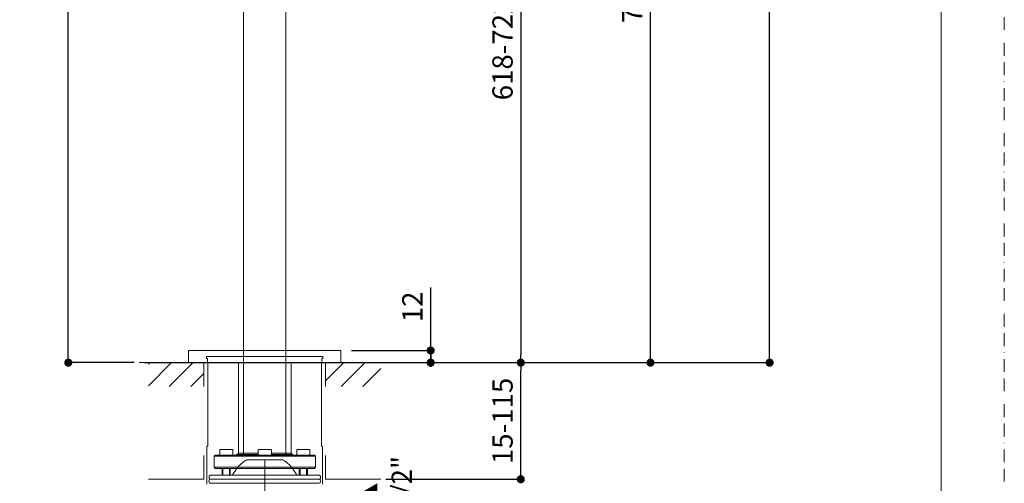
# Model space of a CAD drawing. Units: millimetres. Extents: x 0 to 1680, y 0 to 2376.
# Drawn here: x 709 to 1680, y 561 to 1018 of the extents above; entities that cross this region are included whole.
import ezdxf

# ---------------------------------------------------------------- set-up
doc = ezdxf.new("R2010")
doc.units = ezdxf.units.MM
doc.header["$PDMODE"] = 1
doc.header["$PDSIZE"] = -2
doc.linetypes.add('BORDER', pattern=[44.45, 12.7, -6.35, 12.7, -6.35, 0, -6.35])
doc.layers.add('BORDER', color=4, linetype='BORDER', lineweight=20, plot=False)
for name, color, linetype, lineweight in [('DIM', 3, 'Continuous', 13), ('MODEL', 7, 'Continuous', 20), ('TEMPLATE', 7, 'Continuous', 20)]:
    doc.layers.add(name, color=color, linetype=linetype, lineweight=lineweight)
doc.styles.add('ＭＳ ゴシック', font='msgothic.ttc', dxfattribs={"bigfont": 'ＭＳ ゴシック'})
doc.dimstyles.new('tfrom線あり', dxfattribs={"dimtxt": 20, "dimasz": 8, "dimexe": 0, "dimexo": 5, "dimgap": 8, "dimtad": 1, "dimdec": 0, "dimzin": 11, "dimdsep": 46, "dimtxsty": 'ＭＳ ゴシック', "dimblk": 'DOT', "dimcen": 0, "dimazin": 0, "dimtfac": 1, "dimtdec": 1, "dimtix": 1, "dimtofl": 0, "dimtmove": 0, "dimatfit": 0, "dimldrblk": 'DOT', "dimfxl": 1, "dimfrac": 2, "dimtolj": 1, "dimtzin": 11, "dimarcsym": 0})
pattern_1 = [(45, (566.496, 132.969), (-10.6066, 10.6066), [])]

# ---------------------------------------------------------------- blocks, each defined once
blk = doc.blocks.new('_DOT')
at = {"color": 0, "linetype": 'ByBlock', "lineweight": -2}
blk.add_line((-0.5, 0), (-1, 0), dxfattribs=at)
at = {"color": 0, "linetype": 'ByBlock', "lineweight": -2, "const_width": 0.5}
blk.add_lwpolyline([(-0.25, 0, 1), (0.25, 0, 1)], format="xyb", close=True, dxfattribs=at)
blk = doc.blocks.new('*D19')
at = {"layer": 'Defpoints', "color": 0}
for p in [(1100.52, 1615.63), (1448.49, 1615.63), (826.72, 679.62)]:
    blk.add_point(p, dxfattribs=at)
at = {"layer": 'DIM', "color": 0, "lineweight": -2}
for p, q in [((1105.52, 1615.63), (1448.49, 1615.63)), ((1448.49, 687.62), (1448.49, 1607.63)), ((831.72, 679.62), (1448.49, 679.62))]:
    blk.add_line(p, q, dxfattribs=at)
at = {"layer": 'DIM', "color": 0, "lineweight": -2, "xscale": 8, "yscale": 8, "zscale": 8}
for p, rotation in [((1448.49, 1615.63), 90), ((1448.49, 679.62), 270)]:
    blk.add_blockref('_DOT', p, dxfattribs=dict(at, rotation=rotation))
at = {"layer": 'DIM', "color": 0, "insert": (1430.49, 1147.62), "char_height": 20, "attachment_point": 5, "rotation": 90, "style": 'ＭＳ ゴシック'}
blk.add_mtext('\\A1;936-1040', dxfattribs=at)
blk = doc.blocks.new('*D20')
at = {"layer": 'Defpoints', "color": 0}
for p in [(1251.23, 1450.02), (1330.97, 1450.02), (1081.28, 679.62)]:
    blk.add_point(p, dxfattribs=at)
at = {"layer": 'DIM', "color": 0, "lineweight": -2}
for p, q in [((1256.23, 1450.02), (1330.97, 1450.02)), ((1330.97, 687.62), (1330.97, 1442.02)), ((1086.28, 679.62), (1330.97, 679.62))]:
    blk.add_line(p, q, dxfattribs=at)
at = {"layer": 'DIM', "color": 0, "lineweight": -2, "xscale": 8, "yscale": 8, "zscale": 8}
for p, rotation in [((1330.97, 1450.02), 90), ((1330.97, 679.62), 270)]:
    blk.add_blockref('_DOT', p, dxfattribs=dict(at, rotation=rotation))
at = {"layer": 'DIM', "color": 0, "insert": (1312.97, 1064.82), "char_height": 20, "attachment_point": 5, "rotation": 90, "style": 'ＭＳ ゴシック'}
blk.add_mtext('\\A1;770-874', dxfattribs=at)
blk = doc.blocks.new('*D22')
at = {"layer": 'Defpoints', "color": 0}
for p in [(950.52, 1297.52), (1081.28, 679.62), (1203.01, 679.62)]:
    blk.add_point(p, dxfattribs=at)
at = {"layer": 'DIM', "color": 0, "lineweight": -2}
for p, q in [((955.52, 1297.52), (1203.01, 1297.52)), ((1203.01, 1289.52), (1203.01, 687.62)), ((1086.28, 679.62), (1203.01, 679.62))]:
    blk.add_line(p, q, dxfattribs=at)
at = {"layer": 'DIM', "color": 0, "lineweight": -2, "xscale": 8, "yscale": 8, "zscale": 8}
for p, rotation in [((1203.01, 1297.52), 90), ((1203.01, 679.62), 270)]:
    blk.add_blockref('_DOT', p, dxfattribs=dict(at, rotation=rotation))
at = {"layer": 'DIM', "color": 0, "insert": (1185, 988.57), "char_height": 20, "attachment_point": 5, "rotation": 90, "style": 'ＭＳ ゴシック'}
blk.add_mtext('\\A1;618-722', dxfattribs=at)
blk = doc.blocks.new('*D23')
at = {"layer": 'Defpoints', "color": 0}
for p in [(756.63, 1522.62), (849.26, 1522.62), (826.72, 679.62)]:
    blk.add_point(p, dxfattribs=at)
at = {"layer": 'DIM', "color": 0, "lineweight": -2}
for p, q in [((844.26, 1522.62), (756.63, 1522.62)), ((756.63, 687.62), (756.63, 1514.62)), ((821.72, 679.62), (756.63, 679.62))]:
    blk.add_line(p, q, dxfattribs=at)
at = {"layer": 'DIM', "color": 0, "lineweight": -2, "xscale": 8, "yscale": 8, "zscale": 8}
for p, rotation in [((756.63, 1522.62), 90), ((756.63, 679.62), 270)]:
    blk.add_blockref('_DOT', p, dxfattribs=dict(at, rotation=rotation))
at = {"layer": 'DIM', "color": 0, "insert": (738.62, 1101.12), "char_height": 20, "attachment_point": 5, "rotation": 90, "style": 'ＭＳ ゴシック'}
blk.add_mtext('\\A1;843-947', dxfattribs=at)
blk = doc.blocks.new('*D29')
at = {"layer": 'Defpoints', "color": 0}
for p in [(1064.9, 679.62), (1203.01, 679.62), (1064.9, 564.62)]:
    blk.add_point(p, dxfattribs=at)
at = {"layer": 'DIM', "color": 0, "lineweight": -2}
for p, q in [((1069.9, 679.62), (1203.01, 679.62)), ((1203.01, 572.62), (1203.01, 671.62)), ((1069.9, 564.62), (1203.01, 564.62))]:
    blk.add_line(p, q, dxfattribs=at)
at = {"layer": 'DIM', "color": 0, "lineweight": -2, "xscale": 8, "yscale": 8, "zscale": 8}
for p, rotation in [((1203.01, 679.62), 90), ((1203.01, 564.62), 270)]:
    blk.add_blockref('_DOT', p, dxfattribs=dict(at, rotation=rotation))
at = {"layer": 'DIM', "color": 0, "insert": (1185, 622.12), "char_height": 20, "attachment_point": 5, "rotation": 90, "style": 'ＭＳ ゴシック'}
blk.add_mtext('\\A1;15-115', dxfattribs=at)
blk = doc.blocks.new('*D31')
at = {"layer": 'Defpoints', "color": 0}
for p in [(1030.88, 691.62), (1114.12, 691.62), (1031.32, 679.62)]:
    blk.add_point(p, dxfattribs=at)
at = {"layer": 'DIM', "color": 0, "lineweight": -2}
for p, q in [((1114.12, 691.62), (1114.12, 753.64)), ((1035.88, 691.62), (1114.12, 691.62)), ((1114.12, 687.62), (1114.12, 683.62)), ((1114.12, 683.62), (1114.12, 675.62)), ((1036.32, 679.62), (1114.12, 679.62))]:
    blk.add_line(p, q, dxfattribs=at)
at = {"layer": 'DIM', "color": 0, "lineweight": -2, "xscale": 8, "yscale": 8, "zscale": 8}
for p, rotation in [((1114.12, 691.62), 90), ((1114.12, 679.62), 270)]:
    blk.add_blockref('_DOT', p, dxfattribs=dict(at, rotation=rotation))
at = {"layer": 'DIM', "color": 0, "insert": (1096.11, 734.63), "char_height": 20, "attachment_point": 5, "rotation": 90, "style": 'ＭＳ ゴシック'}
blk.add_mtext('\\A1;\\A1;12', dxfattribs=at)

msp = doc.modelspace()

# ---------------------------------------------------------------- hatches: boundary and pattern name
at = {"layer": 'MODEL'}
h = msp.add_hatch(dxfattribs=at)
h.set_pattern_fill('LINE', color=256, scale=4.724409, angle=45, style=0)
h.set_pattern_definition(pattern_1)
h.paths.add_polyline_path([(865.48, 679.62), (835.87, 679.62), (835.87, 656.04), (890.38, 656.04), (890.38, 679.62), (889.88, 679.62)])
h = msp.add_hatch(dxfattribs=at)
h.set_pattern_fill('LINE', color=256, scale=4.724409, angle=45, style=0)
h.set_pattern_definition(pattern_1)
h.paths.add_polyline_path([(1064.9, 679.62), (1035.48, 679.62), (1010.38, 679.62), (1010.38, 656.04), (1064.9, 656.04)])

# ---------------------------------------------------------------- linework, layer by layer
at = {"layer": 'BORDER'}
msp.add_lwpolyline([(0, 0), (0, 2376), (1680, 2376), (1680, 0)], close=True, dxfattribs=at)
at = {"layer": 'MODEL'}
for p, q in [((929.38, 1257.42), (929.38, 587.62)), ((971.38, 587.62), (971.38, 1257.42)), ((875.38, 691.18), (875.38, 679.62)), ((1024.94, 691.62), (875.82, 691.62)), ((1025.38, 679.62), (1025.38, 691.18)), ((1007.88, 685.62), (892.88, 685.62)), ((892.88, 685.62), (892.88, 683.62)), ((893.88, 683.62), (892.88, 683.62)), ((893.88, 683.62), (893.88, 679.62)), ((1006.88, 679.62), (1006.88, 683.62)), ((1007.88, 683.62), (1006.88, 683.62)), ((1007.88, 683.62), (1007.88, 685.62)), ((826.72, 679.62), (875.38, 679.62)), ((835.87, 679.62), (1064.9, 679.62)), ((865.48, 679.62), (1035.28, 679.62)), ((1025.38, 679.62), (875.38, 679.62)), ((1025.38, 679.62), (875.38, 679.62)), ((889.88, 679.62), (890.38, 679.62)), ((890.38, 656.04), (890.38, 679.62)), ((894.38, 679.62), (894.38, 597.62)), ((924.48, 590.37), (924.48, 679.62)), ((976.48, 590.37), (976.48, 679.62)), ((1006.38, 597.62), (1006.38, 679.62)), ((1010.38, 656.04), (1010.38, 679.62)), ((1010.88, 679.62), (1010.38, 679.62)), ((1081.28, 679.62), (1025.38, 679.62)), ((894.38, 597.62), (893.38, 596.62)), ((893.38, 596.62), (893.38, 560.97)), ((905.98, 593.37), (905.98, 588.37)), ((918.48, 593.87), (906.48, 593.87)), ((918.98, 588.37), (918.98, 593.37)), ((943.98, 593.37), (943.98, 588.37)), ((956.48, 593.87), (944.48, 593.87)), ((956.98, 588.37), (956.98, 593.37)), ((981.98, 593.37), (981.98, 588.37)), ((994.48, 593.87), (982.48, 593.87)), ((994.98, 588.37), (994.98, 593.37)), ((1007.38, 596.62), (1006.38, 597.62)), ((1007.38, 560.97), (1007.38, 596.62)), ((890.38, 564.62), (890.38, 588.19)), ((901.48, 588.37), (900.48, 587.37)), ((900.48, 587.37), (1000.48, 587.37)), ((900.48, 587.37), (900.48, 576.37)), ((999.48, 588.37), (901.48, 588.37)), ((924.48, 590.37), (922.98, 588.87)), ((922.98, 588.87), (943.98, 588.87)), ((922.98, 588.87), (922.98, 588.37)), ((924.48, 590.37), (943.98, 590.37)), ((932.64, 583.62), (968.13, 583.62)), ((950.38, 583.62), (950.38, 528.12)), ((956.98, 590.37), (976.48, 590.37)), ((956.98, 588.87), (977.98, 588.87)), ((977.98, 588.87), (976.48, 590.37)), ((977.98, 588.37), (977.98, 588.87)), ((1000.48, 587.37), (999.48, 588.37)), ((1000.48, 576.37), (1000.48, 587.37)), ((1010.38, 564.62), (1010.38, 588.19)), ((1000.48, 576.37), (900.48, 576.37)), ((900.48, 576.37), (901.48, 575.37)), ((901.48, 575.37), (999.48, 575.37)), ((908.48, 575.37), (908.48, 568.62)), ((909.25, 568.62), (909.25, 575.37)), ((915.72, 568.62), (915.72, 575.37)), ((916.48, 568.62), (916.48, 575.37)), ((984.48, 575.37), (984.48, 568.62)), ((985.25, 568.62), (985.25, 575.37)), ((991.72, 568.62), (991.72, 575.37)), ((992.48, 568.62), (992.48, 575.37)), ((999.48, 575.37), (1000.48, 576.37)), ((835.87, 564.62), (890.38, 564.62)), ((895.48, 567.62), (896.48, 568.62)), ((895.48, 565.2), (895.48, 567.62)), ((895.96, 564.7), (897.35, 564.63)), ((896.48, 568.62), (950.38, 568.62)), ((950.38, 564.62), (896.51, 564.62)), ((950.38, 568.62), (1004.28, 568.62)), ((1004.26, 564.62), (950.38, 564.62)), ((1003.42, 564.63), (1004.81, 564.7)), ((1004.28, 568.62), (1005.28, 567.62)), ((1005.28, 567.62), (1005.28, 565.2)), ((1010.38, 564.62), (1064.9, 564.62)), ((896.51, 560.62), (950.38, 560.62)), ((950.38, 560.62), (1004.26, 560.62))]:
    msp.add_line(p, q, dxfattribs=at)
for centre, radius, start, end in [((875.82, 691.18), 0.44, 90, 180), ((1024.94, 691.18), 0.44, 0, 90), ((906.48, 593.37), 0.5, 90, 180), ((918.48, 593.37), 0.5, 0, 90), ((944.48, 593.37), 0.5, 90, 180), ((956.48, 593.37), 0.5, 0, 90), ((982.48, 593.37), 0.5, 90, 180), ((994.48, 593.37), 0.5, 0, 90), ((950.38, 553.62), 35, 121.46698, 141.56432), ((932.64, 582.62), 1, 90, 121.46698), ((968.13, 582.62), 1, 58.53302, 90), ((950.38, 553.62), 35, 38.43568, 58.53302), ((950.38, 553.62), 35, 141.56432, 153.6122), ((950.38, 553.62), 35, 26.3878, 38.43568), ((895.98, 565.2), 0.5, 180, 267), ((918.14, 569.62), 1, 270, 333.6122), ((982.63, 569.62), 1, 206.3878, 270), ((1004.78, 565.2), 0.5, 273, 0), ((891.41, 560.93), 1.97, 319.94762, 1.09398), ((1009.31, 560.9), 1.92, 178.08364, 220.36701)]:
    msp.add_arc(centre, radius, start, end, dxfattribs=at)
for centre, start_param, end_param in [((896.51, 562.62), 0, 3.141593), ((1004.26, 562.62), 3.141593, 6.283185)]:
    msp.add_ellipse(centre, major_axis=(0, 2), ratio=0.5625, start_param=start_param, end_param=end_param, dxfattribs=at)
at = {"layer": 'TEMPLATE', "flags": 128}
msp.add_lwpolyline([(1617.76, 2317.72), (57.76, 2317.72), (57.76, 77.72), (1617.76, 77.72), (1617.76, 2317.72)], dxfattribs=at)

# ---------------------------------------------------------------- texts
at = {"layer": 'DIM', "char_height": 20, "width": 949.7161, "attachment_point": 1, "rotation": 90, "line_spacing_factor": 0.982293, "style": 'ＭＳ ゴシック'}
for s, insert in [('{G1/2"}', (1075.6, 514.91)), ('{▲}', (1041.84, 534.24))]:
    msp.add_mtext(s, dxfattribs=dict(at, insert=insert))

# ---------------------------------------------------------------- dimensions: what is measured, and where the dimension line sits
at = {"layer": 'DIM'}
for base, p1, p2, text, override, picture, middle, dimtype in [((1448.49, 1615.63), (826.72, 679.62), (1100.52, 1615.63), '936-1040', {"dimpost": '<>'}, '*D19', (1448.49, 1147.62), 160), ((756.63, 1522.62), (826.72, 679.62), (849.26, 1522.62), '843-947', {"dimpost": '<>'}, '*D23', (756.63, 1101.12), 160), ((1330.97, 1450.02), (1081.28, 679.62), (1251.23, 1450.02), '770-874', {"dimpost": '<>'}, '*D20', (1330.97, 1064.82), 160), ((1203.01, 679.62), (950.52, 1297.52), (1081.28, 679.62), '618-722', {"dimpost": '<>'}, '*D22', (1203.01, 988.57), 160), ((1114.12, 691.62), (1031.32, 679.62), (1030.88, 691.62), '\\A1;<>', {"dimpost": '<>', "dimtofl": 1}, '*D31', (1114.12, 734.63), 160), ((1203.01, 679.62), (1064.9, 564.62), (1064.9, 679.62), '15-115', {"dimpost": '<>'}, '*D29', (1203.01, 622.12), 161)]:
    dim = msp.add_linear_dim(base=base, p1=p1, p2=p2, angle=90, text=text, dimstyle='tfrom線あり', override=override, dxfattribs=at)
    dim.commit()
    dim.dimension.update_dxf_attribs({"geometry": picture, "text_midpoint": middle, "dimtype": dimtype})

doc.saveas('drawing.dxf')
